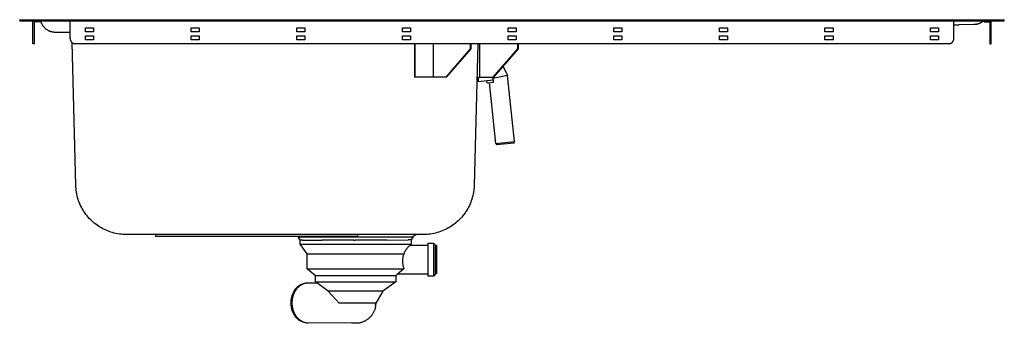
# Model space of a CAD drawing. Units: millimetres. Extents: x -928 to 1334, y -693 to 425.
# Drawn here: x 359 to 1334, y 124 to 425 of the extents above; entities that cross this region are included whole.
import ezdxf

# ---------------------------------------------------------------- set-up
doc = ezdxf.new("R2010")
doc.units = ezdxf.units.MM
doc.header["$MEASUREMENT"] = 0
doc.layers.add('Default', color=7, linetype='Continuous', true_color=0x000000)

msp = doc.modelspace()

# ---------------------------------------------------------------- linework, layer by layer
at = {"layer": 'Default', "color": 7, "true_color": 0xffffff}
for p, q in [((358.75, 424.04), (358.75, 425.24)), ((358.75, 424.04), (408.75, 424.04)), ((358.76, 425.24), (408.75, 425.24)), ((371.75, 406.44), (371.75, 424.04)), ((373.11, 423), (373.11, 406.44)), ((378.55, 423), (373.11, 423)), ((378.55, 424.04), (378.55, 423)), ((379.81, 423.55), (379.68, 424.04)), ((379.96, 423.06), (379.81, 423.55)), ((380.13, 422.57), (379.96, 423.06)), ((380.31, 422.09), (380.13, 422.57)), ((380.5, 421.62), (380.31, 422.09)), ((380.72, 421.16), (380.5, 421.62)), ((380.95, 420.7), (380.72, 421.16)), ((381.19, 420.25), (380.95, 420.7)), ((381.45, 419.81), (381.19, 420.25)), ((381.72, 419.38), (381.45, 419.81)), ((382.01, 418.96), (381.72, 419.38)), ((408.75, 425.24), (1283.75, 425.24)), ((408.75, 406.44), (408.75, 424.04)), ((408.75, 424.04), (1283.75, 424.04)), ((1283.75, 425.24), (1333.75, 425.24)), ((1283.75, 424.04), (1333.75, 424.04)), ((1283.76, 406.44), (1283.76, 424.04)), ((1283.76, 420), (1288.6, 420.08)), ((1303.6, 420.33), (1288.6, 420.08)), ((1304.1, 420.35), (1303.6, 420.33)), ((1304.6, 420.38), (1304.1, 420.35)), ((1305.1, 420.43), (1304.6, 420.38)), ((1305.59, 420.5), (1305.1, 420.43)), ((1306.09, 420.58), (1305.59, 420.5)), ((1306.58, 420.68), (1306.09, 420.58)), ((1307.07, 420.8), (1306.58, 420.68)), ((1307.55, 420.93), (1307.07, 420.8)), ((1308.03, 421.08), (1307.55, 420.93)), ((1308.5, 421.24), (1308.03, 421.08)), ((1308.97, 421.42), (1308.5, 421.24)), ((1309.43, 421.62), (1308.97, 421.42)), ((1309.89, 421.83), (1309.43, 421.62)), ((1310.34, 422.06), (1309.89, 421.83)), ((1310.78, 422.3), (1310.34, 422.06)), ((1311.21, 422.55), (1310.78, 422.3)), ((1311.63, 422.82), (1311.21, 422.55)), ((1312.04, 423.11), (1311.63, 422.82)), ((1312.45, 423.41), (1312.04, 423.11)), ((1312.84, 423.72), (1312.45, 423.41)), ((1313.22, 424.04), (1312.84, 423.72)), ((1313.96, 424.04), (1313.96, 423)), ((1313.96, 423), (1319.4, 423)), ((1319.4, 423), (1319.4, 406.44)), ((1320.75, 406.44), (1320.75, 424.04)), ((1333.75, 424.04), (1333.75, 425.24)), ((382.31, 418.55), (382.01, 418.96)), ((382.63, 418.14), (382.31, 418.55)), ((382.96, 417.75), (382.63, 418.14)), ((383.3, 417.38), (382.96, 417.75)), ((383.66, 417.01), (383.3, 417.38)), ((384.03, 416.65), (383.66, 417.01)), ((384.41, 416.31), (384.03, 416.65)), ((384.8, 415.98), (384.41, 416.31)), ((385.2, 415.67), (384.8, 415.98)), ((385.61, 415.37), (385.2, 415.67)), ((386.04, 415.08), (385.61, 415.37)), ((386.47, 414.81), (386.04, 415.08)), ((386.91, 414.55), (386.47, 414.81)), ((387.36, 414.31), (386.91, 414.55)), ((387.82, 414.08), (387.36, 414.31)), ((388.28, 413.87), (387.82, 414.08)), ((388.76, 413.67), (388.28, 413.87)), ((389.23, 413.49), (388.76, 413.67)), ((389.72, 413.33), (389.23, 413.49)), ((390.21, 413.19), (389.72, 413.33)), ((390.7, 413.06), (390.21, 413.19)), ((391.2, 412.94), (390.7, 413.06)), ((391.7, 412.85), (391.2, 412.94)), ((392.21, 412.77), (391.7, 412.85)), ((392.72, 412.71), (392.21, 412.77)), ((393.23, 412.67), (392.72, 412.71)), ((393.74, 412.64), (393.23, 412.67)), ((394.25, 412.63), (393.74, 412.64)), ((408.75, 412.63), (394.25, 412.63)), ((423.98, 417.13), (431.98, 417.13)), ((423.98, 413.13), (423.98, 417.13)), ((431.98, 413.13), (423.98, 413.13)), ((431.98, 417.13), (431.98, 413.13)), ((528.58, 417.13), (536.58, 417.13)), ((528.58, 413.13), (528.58, 417.13)), ((536.58, 413.13), (528.58, 413.13)), ((536.58, 417.13), (536.58, 413.13)), ((633.15, 417.13), (641.15, 417.13)), ((633.15, 413.13), (633.15, 417.13)), ((641.15, 413.13), (633.15, 413.13)), ((641.15, 417.13), (641.15, 413.13)), ((737.78, 417.13), (745.78, 417.13)), ((737.78, 413.13), (737.78, 417.13)), ((745.78, 413.13), (737.78, 413.13)), ((745.78, 417.13), (745.78, 413.13)), ((842.38, 417.13), (850.38, 417.13)), ((842.38, 413.13), (842.38, 417.13)), ((850.38, 413.13), (842.38, 413.13)), ((850.38, 417.13), (850.38, 413.13)), ((946.96, 417.13), (954.96, 417.13)), ((946.96, 413.13), (946.96, 417.13)), ((954.96, 413.13), (946.96, 413.13)), ((954.96, 417.13), (954.96, 413.13)), ((1051.58, 417.13), (1059.58, 417.13)), ((1051.58, 413.13), (1051.58, 417.13)), ((1059.58, 413.13), (1051.58, 413.13)), ((1059.58, 417.13), (1059.58, 413.13)), ((1156.18, 417.13), (1164.18, 417.13)), ((1156.18, 413.13), (1156.18, 417.13)), ((1164.18, 413.13), (1156.18, 413.13)), ((1164.18, 417.13), (1164.18, 413.13)), ((1260.75, 417.13), (1268.75, 417.13)), ((1260.75, 413.13), (1260.75, 417.13)), ((1268.75, 413.13), (1260.75, 413.13)), ((1268.75, 417.13), (1268.75, 413.13)), ((371.75, 401.44), (371.75, 406.44)), ((373.11, 401.44), (371.75, 401.44)), ((373.11, 406.44), (373.11, 401.44)), ((408.75, 406.44), (408.76, 406.27)), ((408.76, 406.27), (408.77, 406.1)), ((408.77, 406.1), (408.78, 405.93)), ((408.78, 405.93), (408.8, 405.76)), ((408.8, 405.76), (408.83, 405.59)), ((408.83, 405.59), (408.86, 405.42)), ((408.86, 405.42), (408.9, 405.26)), ((408.9, 405.26), (408.94, 405.09)), ((408.94, 405.09), (408.99, 404.93)), ((408.99, 404.93), (409.04, 404.77)), ((409.04, 404.77), (409.1, 404.61)), ((409.1, 404.61), (409.17, 404.45)), ((409.17, 404.45), (409.24, 404.29)), ((409.24, 404.29), (409.32, 404.14)), ((409.32, 404.14), (409.4, 403.99)), ((409.4, 403.99), (409.48, 403.84)), ((409.48, 403.84), (409.57, 403.7)), ((409.57, 403.7), (409.67, 403.56)), ((409.67, 403.56), (409.77, 403.42)), ((409.77, 403.42), (409.88, 403.28)), ((409.88, 403.28), (409.99, 403.15)), ((409.99, 403.15), (410.1, 403.03)), ((410.1, 403.03), (410.22, 402.9)), ((410.22, 402.9), (410.34, 402.79)), ((410.34, 402.79), (410.47, 402.67)), ((410.47, 402.67), (410.6, 402.56)), ((410.6, 402.56), (410.73, 402.46)), ((414.36, 261.08), (410.62, 402.54)), ((410.73, 402.46), (410.87, 402.36)), ((410.87, 402.36), (411.01, 402.26)), ((411.01, 402.26), (411.16, 402.17)), ((411.16, 402.17), (411.3, 402.08)), ((411.3, 402.08), (411.45, 402)), ((411.45, 402), (411.61, 401.92)), ((411.61, 401.92), (411.76, 401.85)), ((411.76, 401.85), (411.92, 401.79)), ((411.92, 401.79), (412.08, 401.73)), ((412.08, 401.73), (412.24, 401.67)), ((412.24, 401.67), (412.41, 401.63)), ((412.41, 401.63), (412.57, 401.58)), ((412.57, 401.58), (412.74, 401.54)), ((412.74, 401.54), (412.91, 401.51)), ((412.91, 401.51), (413.07, 401.49)), ((413.07, 401.49), (413.24, 401.47)), ((413.24, 401.47), (413.41, 401.45)), ((413.41, 401.45), (413.58, 401.44)), ((413.58, 401.44), (413.75, 401.44)), ((1278.76, 401.44), (413.75, 401.44)), ((423.98, 409.14), (431.98, 409.14)), ((423.98, 405.14), (423.98, 409.14)), ((431.98, 405.14), (423.98, 405.14)), ((431.98, 409.14), (431.98, 405.14)), ((528.58, 409.14), (536.58, 409.14)), ((528.58, 405.14), (528.58, 409.14)), ((536.58, 405.14), (528.58, 405.14)), ((536.58, 409.14), (536.58, 405.14)), ((633.15, 409.14), (641.15, 409.14)), ((633.15, 405.14), (633.15, 409.14)), ((641.15, 405.14), (633.15, 405.14)), ((641.15, 409.14), (641.15, 405.14)), ((737.78, 409.14), (745.78, 409.14)), ((737.78, 405.14), (737.78, 409.14)), ((745.78, 405.14), (737.78, 405.14)), ((745.78, 409.14), (745.78, 405.14)), ((750.02, 368.39), (750.03, 401.44)), ((750.44, 368.39), (750.45, 401.44)), ((768.36, 368.39), (768.37, 401.44)), ((804.98, 401.44), (804.98, 396.36)), ((805.57, 401.44), (805.57, 396.36)), ((812.43, 401.44), (808.72, 261.08)), ((814.42, 368.36), (814.44, 401.44)), ((842.38, 409.14), (850.38, 409.14)), ((842.38, 405.14), (842.38, 409.14)), ((850.38, 405.14), (842.38, 405.14)), ((850.38, 409.14), (850.38, 405.14)), ((852.02, 396.33), (852.03, 401.44)), ((852.62, 396.33), (852.62, 401.44)), ((946.96, 409.14), (954.96, 409.14)), ((946.96, 405.14), (946.96, 409.14)), ((954.96, 405.14), (946.96, 405.14)), ((954.96, 409.14), (954.96, 405.14)), ((1051.58, 409.14), (1059.58, 409.14)), ((1051.58, 405.14), (1051.58, 409.14)), ((1059.58, 405.14), (1051.58, 405.14)), ((1059.58, 409.14), (1059.58, 405.14)), ((1156.18, 409.14), (1164.18, 409.14)), ((1156.18, 405.14), (1156.18, 409.14)), ((1164.18, 405.14), (1156.18, 405.14)), ((1164.18, 409.14), (1164.18, 405.14)), ((1260.75, 409.14), (1268.75, 409.14)), ((1260.75, 405.14), (1260.75, 409.14)), ((1268.75, 405.14), (1260.75, 405.14)), ((1268.75, 409.14), (1268.75, 405.14)), ((1278.76, 401.44), (1278.93, 401.44)), ((1278.93, 401.44), (1279.1, 401.45)), ((1279.1, 401.45), (1279.27, 401.47)), ((1279.27, 401.47), (1279.44, 401.49)), ((1279.44, 401.49), (1279.61, 401.51)), ((1279.61, 401.51), (1279.77, 401.54)), ((1279.77, 401.54), (1279.94, 401.58)), ((1279.94, 401.58), (1280.1, 401.63)), ((1280.1, 401.63), (1280.27, 401.67)), ((1280.27, 401.67), (1280.43, 401.73)), ((1280.43, 401.73), (1280.59, 401.79)), ((1280.59, 401.79), (1280.75, 401.85)), ((1280.75, 401.85), (1280.9, 401.92)), ((1280.9, 401.92), (1281.06, 402)), ((1281.06, 402), (1281.21, 402.08)), ((1281.21, 402.08), (1281.35, 402.17)), ((1281.35, 402.17), (1281.5, 402.26)), ((1281.5, 402.26), (1281.64, 402.36)), ((1281.64, 402.36), (1281.78, 402.46)), ((1281.78, 402.46), (1281.91, 402.56)), ((1281.91, 402.56), (1282.04, 402.67)), ((1282.04, 402.67), (1282.17, 402.79)), ((1282.17, 402.79), (1282.29, 402.9)), ((1282.29, 402.9), (1282.41, 403.03)), ((1282.41, 403.03), (1282.52, 403.15)), ((1282.52, 403.15), (1282.63, 403.28)), ((1282.63, 403.28), (1282.74, 403.42)), ((1282.74, 403.42), (1282.84, 403.56)), ((1282.84, 403.56), (1282.94, 403.7)), ((1282.94, 403.7), (1283.03, 403.84)), ((1283.03, 403.84), (1283.11, 403.99)), ((1283.11, 403.99), (1283.2, 404.14)), ((1283.2, 404.14), (1283.27, 404.29)), ((1283.27, 404.29), (1283.34, 404.45)), ((1283.34, 404.45), (1283.41, 404.61)), ((1283.41, 404.61), (1283.47, 404.77)), ((1283.47, 404.77), (1283.52, 404.93)), ((1283.52, 404.93), (1283.57, 405.09)), ((1283.57, 405.09), (1283.61, 405.26)), ((1283.61, 405.26), (1283.65, 405.42)), ((1283.65, 405.42), (1283.68, 405.59)), ((1283.68, 405.59), (1283.71, 405.76)), ((1283.71, 405.76), (1283.73, 405.93)), ((1283.73, 405.93), (1283.74, 406.1)), ((1283.74, 406.1), (1283.75, 406.27)), ((1283.75, 406.27), (1283.76, 406.44)), ((1319.4, 406.44), (1319.4, 401.44)), ((1319.4, 401.44), (1320.75, 401.44)), ((1320.75, 401.44), (1320.75, 406.44)), ((804.98, 396.36), (780.6, 368.38)), ((805.57, 396.36), (781.19, 368.38)), ((805.57, 396.36), (804.98, 396.36)), ((827.64, 368.35), (852.02, 396.33)), ((828.23, 368.35), (852.62, 396.33)), ((852.02, 396.33), (852.62, 396.33)), ((837.49, 378.98), (841.88, 370)), ((750.44, 368.39), (750.02, 368.39)), ((768.36, 368.39), (750.44, 368.39)), ((780.6, 368.38), (768.36, 368.39)), ((781.19, 368.38), (780.6, 368.38)), ((812.69, 367.58), (811.53, 367.58)), ((811.55, 368.36), (814.42, 368.36)), ((812.68, 368.36), (812.7, 364.09)), ((812.7, 364.09), (827.46, 365.64)), ((814.42, 368.36), (827.64, 368.35)), ((820.99, 364.96), (821.23, 362.68)), ((821.23, 362.68), (828.05, 363.4)), ((830.26, 302.6), (823.92, 362.96)), ((830.26, 302.6), (823.92, 362.96)), ((827.46, 365.64), (827.17, 368.35)), ((841.88, 370), (827.31, 367.04)), ((827.46, 365.65), (827.45, 365.65)), ((827.81, 365.68), (827.46, 365.65)), ((827.64, 368.35), (828.23, 368.35)), ((828.05, 363.4), (827.81, 365.68)), ((841.85, 369.99), (841.88, 369.99)), ((841.88, 370), (841.88, 370)), ((841.88, 370), (841.88, 370)), ((841.88, 369.99), (841.88, 370)), ((848.76, 304.54), (841.88, 369.99)), ((848.76, 304.54), (841.88, 369.99)), ((830.26, 302.6), (848.76, 304.54)), ((830.26, 302.6), (830.79, 301.21)), ((848.52, 303.01), (830.82, 301.15)), ((848.53, 303.08), (848.52, 303.01)), ((848.52, 303.01), (848.52, 303.01)), ((848.53, 303.08), (848.76, 304.54)), ((830.81, 301.17), (830.82, 301.15)), ((414.43, 259.36), (414.36, 261.08)), ((414.57, 257.65), (414.43, 259.36)), ((414.76, 255.95), (414.57, 257.65)), ((415.01, 254.25), (414.76, 255.95)), ((415.32, 252.56), (415.01, 254.25)), ((808.07, 254.25), (807.76, 252.56)), ((808.32, 255.95), (808.07, 254.25)), ((808.51, 257.65), (808.32, 255.95)), ((808.64, 259.36), (808.51, 257.65)), ((808.72, 261.08), (808.64, 259.36)), ((415.68, 250.88), (415.32, 252.56)), ((416.11, 249.22), (415.68, 250.88)), ((416.59, 247.57), (416.11, 249.22)), ((417.12, 245.94), (416.59, 247.57)), ((417.72, 244.33), (417.12, 245.94)), ((418.36, 242.75), (417.72, 244.33)), ((805.36, 244.33), (804.71, 242.75)), ((805.95, 245.94), (805.36, 244.33)), ((806.49, 247.57), (805.95, 245.94)), ((806.97, 249.22), (806.49, 247.57)), ((807.39, 250.88), (806.97, 249.22)), ((807.76, 252.56), (807.39, 250.88)), ((419.07, 241.18), (418.36, 242.75)), ((419.82, 239.64), (419.07, 241.18)), ((420.63, 238.12), (419.82, 239.64)), ((421.49, 236.64), (420.63, 238.12)), ((422.39, 235.18), (421.49, 236.64)), ((423.35, 233.76), (422.39, 235.18)), ((800.68, 235.18), (799.72, 233.76)), ((801.59, 236.64), (800.68, 235.18)), ((802.45, 238.12), (801.59, 236.64)), ((803.26, 239.64), (802.45, 238.12)), ((804.01, 241.18), (803.26, 239.64)), ((804.71, 242.75), (804.01, 241.18)), ((424.36, 232.37), (423.35, 233.76)), ((425.41, 231.02), (424.36, 232.37)), ((426.51, 229.7), (425.41, 231.02)), ((427.66, 228.42), (426.51, 229.7)), ((428.85, 227.18), (427.66, 228.42)), ((430.07, 225.98), (428.85, 227.18)), ((431.34, 224.83), (430.07, 225.98)), ((432.65, 223.72), (431.34, 224.83)), ((791.73, 224.83), (790.42, 223.72)), ((793, 225.98), (791.73, 224.83)), ((794.23, 227.18), (793, 225.98)), ((795.42, 228.42), (794.23, 227.18)), ((796.56, 229.7), (795.42, 228.42)), ((797.66, 231.02), (796.56, 229.7)), ((798.72, 232.37), (797.66, 231.02)), ((799.72, 233.76), (798.72, 232.37)), ((434, 222.66), (432.65, 223.72)), ((435.38, 221.64), (434, 222.66)), ((436.8, 220.67), (435.38, 221.64)), ((438.24, 219.75), (436.8, 220.67)), ((439.72, 218.88), (438.24, 219.75)), ((441.23, 218.06), (439.72, 218.88)), ((442.76, 217.29), (441.23, 218.06)), ((444.33, 216.58), (442.76, 217.29)), ((445.91, 215.92), (444.33, 216.58)), ((447.52, 215.31), (445.91, 215.92)), ((449.14, 214.76), (447.52, 215.31)), ((450.78, 214.27), (449.14, 214.76)), ((773.94, 214.76), (772.29, 214.27)), ((775.56, 215.31), (773.94, 214.76)), ((777.17, 215.92), (775.56, 215.31)), ((778.75, 216.58), (777.17, 215.92)), ((780.31, 217.29), (778.75, 216.58)), ((781.85, 218.06), (780.31, 217.29)), ((783.35, 218.88), (781.85, 218.06)), ((784.83, 219.75), (783.35, 218.88)), ((786.28, 220.67), (784.83, 219.75)), ((787.7, 221.64), (786.28, 220.67)), ((789.08, 222.66), (787.7, 221.64)), ((790.42, 223.72), (789.08, 222.66)), ((452.44, 213.83), (450.78, 214.27)), ((454.12, 213.45), (452.44, 213.83)), ((455.8, 213.13), (454.12, 213.45)), ((457.5, 212.87), (455.8, 213.13)), ((459.2, 212.66), (457.5, 212.87)), ((460.91, 212.51), (459.2, 212.66)), ((462.62, 212.43), (460.91, 212.51)), ((464.34, 212.4), (462.62, 212.43)), ((489.33, 212.4), (464.34, 212.4)), ((733.75, 212.4), (489.33, 212.4)), ((493.4, 212.4), (493.4, 210.4)), ((693.34, 210.4), (493.4, 210.4)), ((644.49, 209.79), (634.38, 209.79)), ((634.38, 209.79), (634.38, 209.79)), ((636.34, 206.94), (634.38, 209.79)), ((634.39, 209.79), (636.35, 209.8)), ((636.35, 209.8), (635.06, 210.4)), ((638.69, 206.93), (636.34, 206.94)), ((636.44, 206.93), (636.36, 206.94)), ((636.44, 202.94), (636.44, 206.93)), ((638.69, 206.93), (657.89, 206.93)), ((723.79, 209.82), (644.49, 209.79)), ((689.62, 206.94), (657.89, 206.93)), ((689.62, 206.94), (690.95, 206.94)), ((722.68, 206.97), (690.95, 206.94)), ((693.34, 212.4), (693.34, 210.4)), ((722.68, 206.97), (743.36, 206.99)), ((748.38, 209.86), (723.79, 209.82)), ((758.74, 212.4), (733.75, 212.4)), ((746.42, 207), (743.36, 206.99)), ((746.4, 207), (746.32, 206.99)), ((746.32, 206.99), (746.32, 203)), ((746.41, 207), (746.41, 207)), ((748.38, 209.86), (746.42, 207)), ((746.42, 207), (746.42, 207)), ((746.42, 207), (746.42, 207)), ((746.42, 207), (746.42, 207)), ((746.42, 207), (746.42, 207)), ((746.42, 207), (746.42, 207)), ((746.42, 207), (746.42, 207)), ((746.42, 207), (746.42, 207)), ((746.42, 207), (746.42, 207)), ((746.42, 207), (746.42, 207)), ((746.42, 207), (746.42, 207)), ((746.42, 207), (746.42, 207)), ((746.42, 207), (746.42, 207)), ((746.42, 207), (746.42, 207)), ((746.42, 207), (746.42, 207)), ((746.42, 207), (746.42, 207)), ((746.42, 207), (746.42, 207)), ((746.42, 207), (746.42, 207)), ((746.42, 207), (746.42, 207)), ((746.42, 207), (746.42, 207)), ((746.42, 207), (746.42, 207)), ((746.42, 207), (746.42, 207)), ((746.42, 207), (746.42, 207)), ((746.42, 207), (746.42, 207)), ((746.42, 207), (746.42, 207)), ((746.42, 207), (746.42, 207)), ((746.42, 207), (746.42, 207)), ((746.42, 207), (746.42, 207)), ((746.42, 207), (746.42, 207)), ((746.42, 207), (746.42, 207)), ((746.42, 207), (746.42, 207)), ((746.42, 207), (746.42, 207)), ((746.42, 207), (746.42, 207)), ((746.42, 207), (746.42, 207)), ((746.42, 207), (746.42, 207)), ((746.42, 207), (746.42, 207)), ((746.42, 207), (746.42, 207)), ((746.42, 207), (746.42, 207)), ((746.42, 207), (746.42, 207)), ((746.42, 207), (746.42, 207)), ((746.42, 207), (746.42, 207)), ((746.42, 207), (746.42, 207)), ((746.42, 207), (746.42, 207)), ((746.42, 207), (746.42, 207)), ((746.42, 207), (746.42, 207)), ((746.42, 207), (746.42, 207)), ((746.42, 207), (746.42, 207)), ((746.42, 207), (746.42, 207)), ((746.42, 207), (746.42, 207)), ((746.42, 207), (746.42, 207)), ((746.42, 207), (746.42, 207)), ((746.42, 207), (746.42, 207)), ((746.42, 207), (746.42, 207)), ((746.42, 207), (746.42, 207)), ((746.42, 207), (746.42, 207)), ((746.42, 207), (746.42, 207)), ((746.42, 207), (746.42, 207)), ((746.42, 207), (746.42, 207)), ((746.42, 207), (746.42, 207)), ((746.42, 207), (746.42, 207)), ((746.42, 207), (746.42, 207)), ((746.42, 207), (746.42, 207)), ((746.42, 207), (746.42, 207)), ((746.42, 207), (746.42, 207)), ((746.42, 207), (746.42, 207)), ((746.42, 207), (746.42, 207)), ((746.42, 207), (746.42, 207)), ((746.42, 207), (746.42, 207)), ((746.42, 207), (746.42, 207)), ((746.42, 207), (746.42, 207)), ((746.42, 207), (746.42, 207)), ((746.42, 207), (746.42, 207)), ((746.42, 207), (746.42, 207)), ((746.42, 207), (746.42, 207)), ((746.42, 207), (746.42, 207)), ((746.42, 207), (746.42, 207)), ((746.42, 207), (746.42, 207)), ((752.09, 212.4), (746.61, 209.85)), ((746.64, 209.86), (748.37, 209.86)), ((748.38, 209.86), (748.38, 209.86)), ((760.45, 212.43), (758.74, 212.4)), ((762.17, 212.51), (760.45, 212.43)), ((763.88, 212.66), (762.17, 212.51)), ((765.58, 212.87), (763.88, 212.66)), ((767.27, 213.13), (765.58, 212.87)), ((768.96, 213.45), (767.27, 213.13)), ((770.63, 213.83), (768.96, 213.45)), ((772.29, 214.27), (770.63, 213.83)), ((636.44, 202.94), (746.32, 203)), ((643.52, 193.39), (636.44, 202.94)), ((740.22, 195.57), (739.9, 194.94)), ((740.56, 196.18), (740.22, 195.57)), ((740.92, 196.79), (740.56, 196.18)), ((741.3, 197.38), (740.92, 196.79)), ((741.7, 197.95), (741.3, 197.38)), ((742.13, 198.52), (741.7, 197.95)), ((742.57, 199.06), (742.13, 198.52)), ((743.03, 199.59), (742.57, 199.06)), ((743.5, 200.11), (743.03, 199.59)), ((744, 200.61), (743.5, 200.11)), ((744.51, 201.09), (744, 200.61)), ((745.04, 201.55), (744.51, 201.09)), ((745.58, 202), (745.04, 201.55)), ((746.32, 203), (745.58, 202)), ((745.58, 202), (763.37, 202.01)), ((763.36, 187.5), (763.38, 203.87)), ((763.38, 203.87), (768.38, 203.87)), ((768.38, 203.87), (768.41, 187.52)), ((768.38, 203.87), (770.38, 201.71)), ((770.37, 187.51), (770.38, 201.71)), ((770.38, 201.71), (771.38, 201.71)), ((771.38, 201.71), (771.41, 187.52)), ((643.52, 193.39), (739.24, 193.44)), ((643.53, 178.52), (643.52, 193.39)), ((737.85, 186.82), (737.84, 186.12)), ((737.84, 186.12), (737.85, 185.42)), ((737.89, 187.53), (737.85, 186.82)), ((737.85, 185.42), (737.88, 184.72)), ((737.96, 188.23), (737.89, 187.53)), ((738.05, 188.92), (737.96, 188.23)), ((738.16, 189.62), (738.05, 188.92)), ((738.29, 190.31), (738.16, 189.62)), ((738.45, 190.99), (738.29, 190.31)), ((738.64, 191.67), (738.45, 190.99)), ((738.84, 192.34), (738.64, 191.67)), ((739.07, 193), (738.84, 192.34)), ((739.33, 193.66), (739.07, 193)), ((739.6, 194.31), (739.33, 193.66)), ((739.9, 194.94), (739.6, 194.31)), ((763.4, 171.14), (763.36, 187.5)), ((768.41, 187.52), (768.39, 171.15)), ((770.4, 173.31), (770.37, 187.51)), ((771.41, 187.52), (771.4, 173.32)), ((643.53, 178.52), (739.25, 178.57)), ((651.55, 171.45), (643.53, 178.52)), ((739.25, 178.57), (732.93, 172.99)), ((737.88, 184.72), (737.93, 184.02)), ((737.93, 184.02), (738.02, 183.32)), ((738.02, 183.32), (738.12, 182.62)), ((738.12, 182.62), (738.25, 181.93)), ((738.25, 181.93), (738.4, 181.25)), ((738.4, 181.25), (738.58, 180.57)), ((738.58, 180.57), (738.78, 179.89)), ((738.78, 179.89), (739, 179.23)), ((739, 179.23), (739.25, 178.57)), ((651.59, 165.45), (651.55, 171.45)), ((667.16, 171.44), (651.55, 171.45)), ((731.23, 171.49), (667.16, 171.44)), ((731.23, 171.49), (731.2, 165.49)), ((732.93, 172.99), (731.23, 171.49)), ((763.39, 173.01), (732.93, 172.99)), ((768.39, 171.15), (763.4, 171.14)), ((770.4, 173.31), (768.39, 171.15)), ((771.4, 173.31), (770.4, 173.31)), ((770.4, 173.31), (770.4, 173.31)), ((630.3, 156.21), (630.12, 155.91)), ((630.48, 156.51), (630.3, 156.21)), ((630.67, 156.8), (630.48, 156.51)), ((630.86, 157.09), (630.67, 156.8)), ((631.06, 157.37), (630.86, 157.09)), ((631.26, 157.65), (631.06, 157.37)), ((631.47, 157.93), (631.26, 157.65)), ((631.3, 155.79), (631.52, 156.19)), ((631.68, 158.2), (631.47, 157.93)), ((631.52, 156.19), (631.75, 156.59)), ((631.89, 158.46), (631.68, 158.2)), ((631.75, 156.59), (631.99, 156.98)), ((632.11, 158.72), (631.89, 158.46)), ((631.99, 156.98), (632.23, 157.37)), ((632.33, 158.97), (632.11, 158.72)), ((632.23, 157.37), (632.48, 157.74)), ((632.56, 159.22), (632.33, 158.97)), ((632.48, 157.74), (632.74, 158.11)), ((632.79, 159.46), (632.56, 159.22)), ((632.74, 158.11), (633, 158.47)), ((633.02, 159.69), (632.79, 159.46)), ((633, 158.47), (633.27, 158.82)), ((633.25, 159.92), (633.02, 159.69)), ((633.49, 160.14), (633.25, 159.92)), ((633.27, 158.82), (633.55, 159.17)), ((633.74, 160.36), (633.49, 160.14)), ((633.55, 159.17), (633.84, 159.5)), ((633.98, 160.57), (633.74, 160.36)), ((633.84, 159.5), (634.13, 159.83)), ((634.23, 160.77), (633.98, 160.57)), ((634.13, 159.83), (634.43, 160.14)), ((634.48, 160.97), (634.23, 160.77)), ((634.43, 160.14), (634.73, 160.45)), ((634.73, 161.16), (634.48, 160.97)), ((634.99, 161.34), (634.73, 161.16)), ((634.73, 160.45), (635.04, 160.75)), ((635.24, 161.52), (634.99, 161.34)), ((635.04, 160.75), (635.36, 161.03)), ((635.5, 161.69), (635.24, 161.52)), ((635.36, 161.03), (635.68, 161.31)), ((635.76, 161.85), (635.5, 161.69)), ((635.68, 161.31), (636, 161.58)), ((636.03, 162), (635.76, 161.85)), ((636, 161.58), (636.33, 161.84)), ((636.29, 162.15), (636.03, 162)), ((636.55, 162.29), (636.29, 162.15)), ((636.33, 161.84), (636.67, 162.08)), ((636.82, 162.43), (636.55, 162.29)), ((636.67, 162.08), (637.01, 162.32)), ((637.09, 162.56), (636.82, 162.43)), ((637.01, 162.32), (637.36, 162.55)), ((637.09, 162.56), (638.91, 163.4)), ((637.36, 162.55), (637.71, 162.76)), ((637.71, 162.76), (638.06, 162.96)), ((638.06, 162.96), (638.42, 163.16)), ((638.42, 163.16), (638.78, 163.34)), ((638.78, 163.34), (639.14, 163.51)), ((639.14, 163.51), (639.51, 163.67)), ((639.51, 163.67), (639.88, 163.81)), ((639.88, 163.81), (640.26, 163.95)), ((640.26, 163.95), (640.63, 164.07)), ((640.63, 164.07), (641.01, 164.19)), ((641.01, 164.19), (641.39, 164.29)), ((641.39, 164.29), (641.77, 164.37)), ((641.77, 164.37), (642.16, 164.45)), ((642.16, 164.45), (642.54, 164.52)), ((642.54, 164.52), (642.93, 164.57)), ((642.93, 164.57), (643.31, 164.61)), ((643.31, 164.61), (643.7, 164.64)), ((643.7, 164.64), (644.09, 164.65)), ((644.09, 164.65), (644.48, 164.66)), ((644.48, 164.66), (652.73, 164.61)), ((651.59, 165.45), (651.59, 165.45)), ((664.26, 156.21), (651.59, 165.45)), ((651.59, 165.45), (667.16, 165.44)), ((674.84, 156.21), (664.26, 156.21)), ((664.26, 156.21), (675.17, 144.42)), ((667.16, 165.44), (731.2, 165.49)), ((718.48, 156.24), (674.84, 156.21)), ((718.48, 156.24), (711.35, 144.51)), ((731.2, 165.49), (718.48, 156.24)), ((627.3, 146.62), (627.26, 145.95)), ((627.37, 147.29), (627.3, 146.62)), ((627.45, 147.97), (627.37, 147.29)), ((627.56, 148.64), (627.45, 147.97)), ((627.68, 149.33), (627.56, 148.64)), ((627.83, 150.01), (627.68, 149.33)), ((628, 150.69), (627.83, 150.01)), ((628.19, 151.37), (628, 150.69)), ((628.4, 152.04), (628.19, 151.37)), ((628.63, 152.71), (628.4, 152.04)), ((628.89, 153.37), (628.63, 152.71)), ((628.68, 146.12), (628.71, 146.61)), ((628.71, 146.61), (628.75, 147.1)), ((628.75, 147.1), (628.8, 147.59)), ((628.8, 147.59), (628.87, 148.07)), ((628.87, 148.07), (628.94, 148.56)), ((629.16, 154.02), (628.89, 153.37)), ((628.94, 148.56), (629.02, 149.04)), ((629.02, 149.04), (629.11, 149.52)), ((629.11, 149.52), (629.21, 149.99)), ((629.46, 154.66), (629.16, 154.02)), ((629.21, 149.99), (629.31, 150.47)), ((629.31, 150.47), (629.43, 150.94)), ((629.43, 150.94), (629.56, 151.4)), ((629.78, 155.29), (629.46, 154.66)), ((629.56, 151.4), (629.69, 151.86)), ((629.69, 151.86), (629.84, 152.32)), ((629.95, 155.6), (629.78, 155.29)), ((629.84, 152.32), (629.99, 152.77)), ((630.12, 155.91), (629.95, 155.6)), ((629.99, 152.77), (630.15, 153.22)), ((630.15, 153.22), (630.32, 153.66)), ((630.32, 153.66), (630.5, 154.1)), ((630.5, 154.1), (630.69, 154.53)), ((630.69, 154.53), (630.89, 154.96)), ((630.89, 154.96), (631.09, 155.37)), ((631.09, 155.37), (631.3, 155.79)), ((627.23, 145.29), (627.22, 144.64)), ((627.22, 144.64), (627.23, 143.99)), ((627.26, 145.95), (627.23, 145.29)), ((627.23, 143.99), (627.26, 143.34)), ((627.26, 143.34), (627.31, 142.67)), ((627.31, 142.67), (627.37, 142)), ((627.37, 142), (627.45, 141.33)), ((627.45, 141.33), (627.56, 140.65)), ((627.56, 140.65), (627.69, 139.97)), ((627.69, 139.97), (627.83, 139.29)), ((627.83, 139.29), (628, 138.61)), ((628, 138.61), (628.19, 137.93)), ((628.19, 137.93), (628.4, 137.26)), ((628.4, 137.26), (628.64, 136.59)), ((628.63, 144.64), (628.64, 145.14)), ((628.64, 144.15), (628.63, 144.64)), ((628.64, 145.14), (628.65, 145.63)), ((628.65, 143.66), (628.64, 144.15)), ((628.64, 136.59), (628.89, 135.93)), ((628.65, 145.63), (628.68, 146.12)), ((628.68, 143.17), (628.65, 143.66)), ((628.71, 142.68), (628.68, 143.17)), ((628.75, 142.19), (628.71, 142.68)), ((628.81, 141.7), (628.75, 142.19)), ((628.87, 141.22), (628.81, 141.7)), ((628.94, 140.73), (628.87, 141.22)), ((629.02, 140.25), (628.94, 140.73)), ((629.11, 139.77), (629.02, 140.25)), ((629.21, 139.3), (629.11, 139.77)), ((629.32, 138.83), (629.21, 139.3)), ((629.44, 138.36), (629.32, 138.83)), ((629.56, 137.89), (629.44, 138.36)), ((629.7, 137.43), (629.56, 137.89)), ((629.84, 136.98), (629.7, 137.43)), ((630, 136.52), (629.84, 136.98)), ((630.16, 136.08), (630, 136.52)), ((679.22, 144.42), (675.17, 144.42)), ((684, 144.45), (679.22, 144.42)), ((689.73, 144.43), (684, 144.45)), ((691.9, 144.43), (689.73, 144.43)), ((698.72, 144.46), (691.9, 144.43)), ((702.44, 144.44), (698.72, 144.46)), ((702.79, 144.43), (702.44, 144.44)), ((710.19, 144.45), (702.79, 144.43)), ((709.78, 136.67), (709.5, 136.04)), ((710.04, 137.31), (709.78, 136.67)), ((710.27, 137.96), (710.04, 137.31)), ((710.28, 144.45), (710.19, 144.45)), ((710.48, 138.61), (710.27, 137.96)), ((711.35, 144.51), (710.28, 144.45)), ((710.67, 139.27), (710.48, 138.61)), ((710.84, 139.94), (710.67, 139.27)), ((710.98, 140.62), (710.84, 139.94)), ((711.1, 141.29), (710.98, 140.62)), ((711.2, 141.98), (711.1, 141.29)), ((711.27, 142.66), (711.2, 141.98)), ((711.21, 142.05), (711.35, 144.31)), ((711.35, 144.51), (711.35, 144.51)), ((711.35, 144.51), (711.35, 144.46)), ((711.35, 144.31), (711.35, 144.46)), ((711.35, 144.31), (711.35, 144.24)), ((628.89, 135.93), (629.17, 135.28)), ((629.17, 135.28), (629.47, 134.64)), ((629.47, 134.64), (629.79, 134.01)), ((629.79, 134.01), (629.96, 133.7)), ((629.96, 133.7), (630.13, 133.4)), ((630.13, 133.4), (630.31, 133.1)), ((630.33, 135.63), (630.16, 136.08)), ((630.31, 133.1), (630.49, 132.8)), ((630.51, 135.2), (630.33, 135.63)), ((630.49, 132.8), (630.68, 132.51)), ((630.7, 134.77), (630.51, 135.2)), ((630.68, 132.51), (630.87, 132.22)), ((630.89, 134.34), (630.7, 134.77)), ((630.87, 132.22), (631.06, 131.93)), ((631.1, 133.93), (630.89, 134.34)), ((631.06, 131.93), (631.27, 131.66)), ((631.31, 133.51), (631.1, 133.93)), ((631.27, 131.66), (631.47, 131.38)), ((631.53, 133.11), (631.31, 133.51)), ((631.47, 131.38), (631.68, 131.11)), ((631.76, 132.71), (631.53, 133.11)), ((631.68, 131.11), (631.89, 130.85)), ((631.99, 132.32), (631.76, 132.71)), ((631.89, 130.85), (632.11, 130.59)), ((632.24, 131.94), (631.99, 132.32)), ((632.11, 130.59), (632.33, 130.34)), ((632.49, 131.56), (632.24, 131.94)), ((632.33, 130.34), (632.56, 130.09)), ((632.75, 131.19), (632.49, 131.56)), ((632.56, 130.09), (632.79, 129.85)), ((633.01, 130.83), (632.75, 131.19)), ((632.79, 129.85), (633.02, 129.62)), ((633.28, 130.48), (633.01, 130.83)), ((633.02, 129.62), (633.26, 129.39)), ((633.26, 129.39), (633.5, 129.17)), ((633.56, 130.14), (633.28, 130.48)), ((633.5, 129.17), (633.74, 128.95)), ((633.85, 129.8), (633.56, 130.14)), ((633.74, 128.95), (633.98, 128.74)), ((634.14, 129.48), (633.85, 129.8)), ((633.98, 128.74), (634.23, 128.54)), ((634.44, 129.16), (634.14, 129.48)), ((634.23, 128.54), (634.48, 128.35)), ((634.74, 128.86), (634.44, 129.16)), ((634.48, 128.35), (634.73, 128.16)), ((634.73, 128.16), (634.99, 127.97)), ((635.05, 128.56), (634.74, 128.86)), ((634.99, 127.97), (635.25, 127.8)), ((635.36, 128.27), (635.05, 128.56)), ((635.25, 127.8), (635.5, 127.63)), ((635.68, 128), (635.36, 128.27)), ((635.5, 127.63), (635.77, 127.47)), ((636.01, 127.73), (635.68, 128)), ((635.77, 127.47), (636.03, 127.31)), ((636.34, 127.47), (636.01, 127.73)), ((636.03, 127.31), (636.29, 127.16)), ((636.29, 127.16), (636.56, 127.02)), ((636.68, 127.23), (636.34, 127.47)), ((636.56, 127.02), (636.82, 126.89)), ((637.02, 126.99), (636.68, 127.23)), ((636.82, 126.89), (637.09, 126.76)), ((637.36, 126.76), (637.02, 126.99)), ((638.93, 125.91), (637.09, 126.76)), ((637.71, 126.55), (637.36, 126.76)), ((701.25, 127.07), (700.64, 126.74)), ((701.84, 127.42), (701.25, 127.07)), ((702.42, 127.79), (701.84, 127.42)), ((702.99, 128.18), (702.42, 127.79)), ((703.54, 128.59), (702.99, 128.18)), ((704.08, 129.02), (703.54, 128.59)), ((704.6, 129.46), (704.08, 129.02)), ((705.11, 129.93), (704.6, 129.46)), ((705.6, 130.41), (705.11, 129.93)), ((706.08, 130.91), (705.6, 130.41)), ((706.53, 131.42), (706.08, 130.91)), ((706.97, 131.95), (706.53, 131.42)), ((707.39, 132.5), (706.97, 131.95)), ((707.79, 133.06), (707.39, 132.5)), ((708.18, 133.63), (707.79, 133.06)), ((708.54, 134.22), (708.18, 133.63)), ((708.88, 134.81), (708.54, 134.22)), ((709.2, 135.42), (708.88, 134.81)), ((709.5, 136.04), (709.2, 135.42)), ((638.07, 126.35), (637.71, 126.55)), ((638.42, 126.15), (638.07, 126.35)), ((638.78, 125.97), (638.42, 126.15)), ((639.15, 125.8), (638.78, 125.97)), ((639.52, 125.65), (639.15, 125.8)), ((639.89, 125.5), (639.52, 125.65)), ((640.26, 125.36), (639.89, 125.5)), ((640.63, 125.24), (640.26, 125.36)), ((641.01, 125.13), (640.63, 125.24)), ((641.39, 125.03), (641.01, 125.13)), ((641.77, 124.94), (641.39, 125.03)), ((642.16, 124.86), (641.77, 124.94)), ((642.54, 124.8), (642.16, 124.86)), ((642.93, 124.75), (642.54, 124.8)), ((643.32, 124.71), (642.93, 124.75)), ((643.7, 124.68), (643.32, 124.71)), ((644.09, 124.66), (643.7, 124.68)), ((644.48, 124.66), (644.09, 124.66)), ((687.24, 124.88), (644.48, 124.66)), ((687.92, 124.75), (687.24, 124.88)), ((688.6, 124.64), (687.92, 124.75)), ((689.29, 124.56), (688.6, 124.64)), ((689.99, 124.5), (689.29, 124.56)), ((690.68, 124.46), (689.99, 124.5)), ((691.37, 124.45), (690.68, 124.46)), ((692.06, 124.46), (691.37, 124.45)), ((692.75, 124.5), (692.06, 124.46)), ((693.44, 124.56), (692.75, 124.5)), ((694.12, 124.64), (693.44, 124.56)), ((694.8, 124.75), (694.12, 124.64)), ((695.47, 124.88), (694.8, 124.75)), ((696.15, 125.03), (695.47, 124.88)), ((696.81, 125.21), (696.15, 125.03)), ((697.47, 125.41), (696.81, 125.21)), ((698.12, 125.63), (697.47, 125.41)), ((698.77, 125.87), (698.12, 125.63)), ((699.4, 126.14), (698.77, 125.87)), ((700.03, 126.43), (699.4, 126.14)), ((700.64, 126.74), (700.03, 126.43))]:
    msp.add_line(p, q, dxfattribs=at)

doc.saveas('drawing.dxf')
